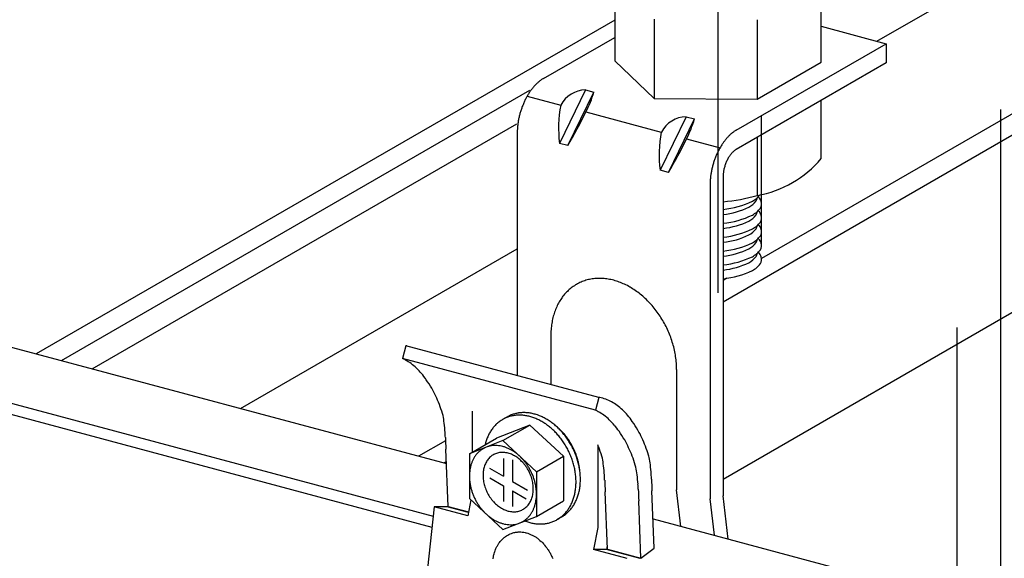
# Model space of a CAD drawing. Extents: x 5 to 415, y 6 to 292.
# Drawn here: x 103 to 108, y 127 to 130 of the extents above; entities that cross this region are included whole.
import ezdxf

# ---------------------------------------------------------------- set-up
doc = ezdxf.new("R2010")
doc.units = 0
doc.header["$MEASUREMENT"] = 0
doc.linetypes.add('CENTER1', pattern=[10, 6.25, -1.25, 1.25, -1.25])
doc.linetypes.add('PHANTOM2', pattern=[20, 10, -2.5, 1.25, -2.5, 1.25, -2.5])
for name, color, linetype in [('_5-0_中心線', 7, 'CONTINUOUS'), ('_5-1_吊り材', 7, 'CONTINUOUS'), ('_5-2_野縁受け', 7, 'CONTINUOUS'), ('_5-3_野縁', 7, 'CONTINUOUS')]:
    doc.layers.add(name, color=color, linetype=linetype)

msp = doc.modelspace()

# ---------------------------------------------------------------- linework, layer by layer
at = {"layer": '_5-0_中心線', "color": 4, "linetype": 'CENTER1'}
for p, q in [((106.4606, 181.2023), (106.4606, 128.4678)), ((107.9258, 129.4198), (107.9258, 76.5774))]:
    msp.add_line(p, q, dxfattribs=at)
at = {"layer": '_5-1_吊り材', "color": 7, "linetype": 'Continuous'}
for p, q in [((105.9254, 130.0833), (105.9254, 129.6713)), ((106.9958, 129.6647), (106.9958, 130.0767)), ((106.1291, 129.8886), (106.1291, 129.4766)), ((106.6644, 129.8853), (106.6644, 129.4733)), ((106.9958, 129.8508), (107.332, 129.7607)), ((105.5555, 129.5801), (105.9254, 129.7937)), ((106.5552, 129.3122), (107.332, 129.7607)), ((107.332, 129.7607), (107.332, 129.6607)), ((106.1291, 129.4766), (105.9254, 129.6713)), ((107.332, 129.6607), (106.5552, 129.2122)), ((106.6644, 129.4733), (106.9958, 129.6647)), ((105.4715, 129.4884), (105.6454, 129.4418)), ((105.774, 129.5215), (105.6389, 129.2435)), ((105.6823, 129.2319), (105.8174, 129.5099)), ((105.774, 129.5215), (105.8174, 129.5099)), ((106.1291, 129.4766), (106.6644, 129.4733)), ((106.9958, 129.1648), (106.9958, 129.4666)), ((105.7758, 129.4068), (106.167, 129.302)), ((106.2956, 129.3818), (106.1605, 129.1038)), ((106.2956, 129.3818), (106.339, 129.3701)), ((106.2956, 129.3818), (106.339, 129.3701)), ((106.6856, 128.714), (106.6856, 129.3875)), ((106.2039, 129.0921), (106.339, 129.3701)), ((105.4204, 129.3021), (105.4204, 128.039)), ((105.6823, 129.2319), (105.6389, 129.2435)), ((106.2974, 129.2671), (106.4713, 129.2205)), ((106.6644, 129.2752), (106.6644, 128.9734)), ((106.2039, 129.0921), (106.1605, 129.1038)), ((106.2039, 129.0921), (106.1605, 129.1038)), ((106.4201, 129.0342), (106.4201, 127.4002)), ((106.4876, 129.0732), (106.4876, 127.4156)), ((107.7008, 78.3794), (107.7008, 128.2887)), ((105.5942, 128.2455), (105.5942, 127.9925)), ((104.8431, 128.1937), (104.8253, 128.1271)), ((105.8428, 127.9258), (104.8431, 128.1937)), ((105.825, 127.8593), (104.8253, 128.1271)), ((106.2462, 128.0708), (106.2462, 127.4468)), ((105.8428, 127.9258), (105.825, 127.8593)), ((105.1858, 127.8536), (105.1858, 127.6405)), ((105.367, 127.8239), (105.3442, 127.8107)), ((105.4857, 127.7821), (105.3119, 127.7133)), ((105.346, 127.7015), (105.4857, 127.7821)), ((105.4857, 127.7821), (105.6596, 127.6201)), ((105.1722, 127.6326), (105.3119, 127.7133)), ((105.346, 127.7015), (105.1722, 127.6326)), ((105.346, 127.7015), (105.5199, 127.5394)), ((105.0615, 127.3598), (105.0502, 127.657)), ((105.8378, 127.6789), (105.8378, 127.25)), ((105.1722, 127.6326), (105.1722, 127.4017)), ((105.3496, 127.6081), (105.3496, 127.5168)), ((105.3963, 127.6018), (105.3963, 127.4898)), ((105.5199, 127.5394), (105.6596, 127.6201)), ((105.6596, 127.6201), (105.6596, 127.3891)), ((105.2771, 127.5587), (105.3496, 127.5168)), ((105.2781, 127.5082), (105.3496, 127.467)), ((105.5199, 127.5394), (105.5199, 127.3085)), ((105.3496, 127.467), (105.3496, 127.3858)), ((105.3963, 127.4898), (105.474, 127.445)), ((106.2462, 127.4468), (106.2462, 127.4458)), ((106.2681, 127.2566), (106.2462, 127.4468)), ((105.1801, 127.3943), (105.1642, 127.3107)), ((105.1722, 127.4017), (105.346, 127.2396)), ((105.3963, 127.44), (105.4672, 127.3991)), ((105.3963, 127.44), (105.3963, 127.3596)), ((105.8874, 127.1385), (105.8761, 127.4357)), ((106.1299, 127.1429), (106.1186, 127.4401)), ((106.4201, 127.4002), (106.4201, 127.3992)), ((106.442, 127.21), (106.4201, 127.4002)), ((106.5135, 127.1908), (106.4876, 127.4156)), ((104.9903, 127.3573), (104.9055, 126.591)), ((105.0572, 127.3573), (104.9903, 127.3573)), ((105.1642, 127.3107), (104.9903, 127.3573)), ((105.1674, 127.3278), (105.0572, 127.3573)), ((105.0615, 127.3598), (105.1681, 127.3313)), ((105.5199, 127.3085), (105.6596, 127.3891)), ((106.0612, 127.0919), (106.05, 127.3891)), ((105.346, 127.2396), (105.5199, 127.3085)), ((105.6481, 127.3037), (105.6252, 127.2905)), ((105.8378, 127.25), (105.8162, 127.136)), ((105.883, 127.136), (105.8162, 127.136)), ((105.9901, 127.0894), (105.8162, 127.136)), ((105.8867, 127.1556), (105.883, 127.136)), ((106.0569, 127.0894), (105.883, 127.136)), ((105.8874, 127.1385), (106.0612, 127.0919)), ((106.0612, 127.0919), (106.1299, 127.1429))]:
    msp.add_line(p, q, dxfattribs=at)
at = {"layer": '_5-1_吊り材', "color": 7, "linetype": 'PHANTOM2'}
for p, q in [((105.3372, 127.1839), (105.3419, 127.1889)), ((105.3419, 127.1889), (105.3448, 127.1918)), ((105.3448, 127.1918), (105.3477, 127.1944)), ((105.3477, 127.1944), (105.3528, 127.1989)), ((105.3528, 127.1989), (105.3559, 127.2013)), ((105.3559, 127.2013), (105.359, 127.2037)), ((105.359, 127.2037), (105.3644, 127.2075)), ((105.3644, 127.2075), (105.3677, 127.2095)), ((105.3677, 127.2095), (105.371, 127.2115)), ((105.371, 127.2115), (105.3768, 127.2146)), ((105.3768, 127.2146), (105.3803, 127.2162)), ((105.3803, 127.2162), (105.3837, 127.2178)), ((105.3837, 127.2178), (105.3898, 127.2202)), ((105.3898, 127.2202), (105.3934, 127.2214)), ((105.3934, 127.2214), (105.397, 127.2226)), ((105.397, 127.2226), (105.4033, 127.2243)), ((105.4033, 127.2243), (105.407, 127.2251)), ((105.407, 127.2251), (105.4108, 127.2258)), ((105.4108, 127.2258), (105.4173, 127.2267)), ((105.4173, 127.2267), (105.421, 127.2271)), ((105.421, 127.2271), (105.4249, 127.2274)), ((105.4249, 127.2274), (105.4315, 127.2276)), ((105.4315, 127.2276), (105.4353, 127.2276)), ((105.4353, 127.2276), (105.4393, 127.2274)), ((105.4393, 127.2274), (105.446, 127.2269)), ((105.446, 127.2269), (105.4498, 127.2264)), ((105.4498, 127.2264), (105.4538, 127.2258)), ((105.4538, 127.2258), (105.4605, 127.2245)), ((105.4605, 127.2245), (105.4644, 127.2236)), ((105.4644, 127.2236), (105.4683, 127.2226)), ((105.4683, 127.2226), (105.475, 127.2206)), ((105.475, 127.2206), (105.4789, 127.2193)), ((105.4789, 127.2193), (105.4828, 127.2178)), ((105.4828, 127.2178), (105.4894, 127.2151)), ((105.4894, 127.2151), (105.4932, 127.2134)), ((105.4932, 127.2134), (105.4971, 127.2115)), ((105.4971, 127.2115), (105.5036, 127.2081)), ((105.5036, 127.2081), (105.5073, 127.206)), ((105.5073, 127.206), (105.5111, 127.2038)), ((105.5111, 127.2038), (105.5174, 127.1997)), ((105.5174, 127.1997), (105.521, 127.1972)), ((105.521, 127.1972), (105.5247, 127.1946)), ((105.5247, 127.1946), (105.5308, 127.1899)), ((105.5308, 127.1899), (105.5343, 127.187)), ((105.5343, 127.187), (105.5378, 127.184)), ((105.3054, 127.1298), (105.3082, 127.1369)), ((105.3082, 127.1369), (105.3099, 127.1409)), ((105.3099, 127.1409), (105.3117, 127.1449)), ((105.3117, 127.1449), (105.315, 127.1515)), ((105.315, 127.1515), (105.3171, 127.1553)), ((105.3171, 127.1553), (105.3192, 127.159)), ((105.3192, 127.159), (105.323, 127.1651)), ((105.323, 127.1651), (105.3253, 127.1687)), ((105.3253, 127.1687), (105.3277, 127.172)), ((105.3277, 127.172), (105.332, 127.1776)), ((105.332, 127.1776), (105.3346, 127.1808)), ((105.3346, 127.1808), (105.3372, 127.1839)), ((105.5378, 127.184), (105.5436, 127.1787)), ((105.5436, 127.1787), (105.5469, 127.1755)), ((105.5469, 127.1755), (105.5503, 127.1722)), ((105.5503, 127.1722), (105.5558, 127.1663)), ((105.5558, 127.1663), (105.5589, 127.1628)), ((105.5589, 127.1628), (105.562, 127.1592)), ((105.562, 127.1592), (105.5672, 127.1528)), ((105.5672, 127.1528), (105.5702, 127.149)), ((105.5702, 127.149), (105.573, 127.1451)), ((105.573, 127.1451), (105.5778, 127.1382)), ((105.5778, 127.1382), (105.5805, 127.1342)), ((105.2947, 127.0879), (105.2954, 127.0925)), ((105.2954, 127.0925), (105.2963, 127.0971)), ((105.2963, 127.0971), (105.2979, 127.1049)), ((105.2979, 127.1049), (105.299, 127.1094)), ((105.299, 127.1094), (105.3002, 127.1138)), ((105.3002, 127.1138), (105.3024, 127.1213)), ((105.3024, 127.1213), (105.3039, 127.1256)), ((105.3039, 127.1256), (105.3054, 127.1298)), ((105.5805, 127.1342), (105.5832, 127.13)), ((105.5832, 127.13), (105.5875, 127.1227)), ((105.5875, 127.1227), (105.59, 127.1185)), ((105.59, 127.1185), (105.5924, 127.1141)), ((105.5924, 127.1141), (105.5963, 127.1064)), ((105.5963, 127.1064), (105.5984, 127.102)), ((105.5984, 127.102), (105.6005, 127.0974)), ((105.6005, 127.0974), (105.6039, 127.0895))]:
    msp.add_line(p, q, dxfattribs=at)
at = {"layer": '_5-1_吊り材', "color": 7, "linetype": 'Continuous'}
for centre, radius, start, end in [((105.7108, 129.361), 0.2704, 138.1774, 141.7653), ((105.6875, 129.3819), 0.2392, 134.2893, 138.1833), ((105.6661, 129.4039), 0.2085, 130.0284, 134.296), ((105.6474, 129.4262), 0.1793, 125.318, 130.036), ((105.632, 129.4479), 0.1527, 120.0736, 125.3261), ((105.7803, 129.3119), 0.3556, 148.2347, 151.2234), ((105.7584, 129.3255), 0.3299, 145.0959, 148.2385), ((105.7348, 129.342), 0.301, 141.7603, 145.1003), ((105.7787, 129.3705), 0.1511, 91.7774, 151.8457), ((105.2816, 129.6664), 0.5583, 332.2871, 343.7122), ((105.824, 129.29), 0.4045, 156.8795, 159.6222), ((105.8142, 129.2942), 0.3938, 154.0902, 156.8823), ((105.7993, 129.3015), 0.3773, 151.22, 154.0933), ((106.2975, 129.321), 0.6632, 169.5117, 186.7133), ((105.8176, 129.2913), 0.3981, 165.07, 167.8424), ((105.826, 129.2891), 0.4067, 162.3399, 165.0728), ((105.8281, 129.2885), 0.4089, 159.6194, 162.3426), ((103.7128, 130.3965), 2.2882, 329.4033, 334.3717), ((106.3003, 129.2307), 0.1511, 91.7774, 151.8457), ((105.7591, 129.3003), 0.3388, 173.6215, 176.7085), ((105.7835, 129.2976), 0.3633, 170.6788, 173.6251), ((105.8033, 129.2944), 0.3834, 167.8394, 170.6821), ((105.8032, 129.5267), 0.5583, 332.2871, 343.7122), ((105.7312, 129.3019), 0.3109, 176.7043, 179.9736), ((106.8191, 129.1813), 0.6632, 169.5117, 186.7133), ((106.6872, 129.114), 0.2392, 134.2893, 138.1833), ((106.6658, 129.136), 0.2085, 130.0284, 134.296), ((106.6471, 129.1583), 0.1793, 125.318, 130.036), ((106.6317, 129.1801), 0.1527, 120.0736, 125.3261), ((104.2344, 130.2568), 2.2882, 329.4033, 334.3717), ((106.7801, 129.0441), 0.3556, 148.2347, 151.2234), ((106.7582, 129.0577), 0.3299, 145.0959, 148.2385), ((106.7345, 129.0742), 0.301, 141.7603, 145.1003), ((106.7105, 129.0931), 0.2704, 138.1774, 141.7653), ((106.8237, 129.0221), 0.4045, 156.8795, 159.6222), ((106.8139, 129.0264), 0.3938, 154.0902, 156.8823), ((106.799, 129.0336), 0.3773, 151.22, 154.0933), ((106.6567, 129.0849), 0.1649, 145.0959, 148.2385), ((106.6449, 129.0932), 0.1505, 141.7603, 145.1003), ((106.6328, 129.1027), 0.1352, 138.1774, 141.7653), ((106.6212, 129.1131), 0.1196, 134.2893, 138.1833), ((106.6105, 129.1241), 0.1042, 130.0284, 134.296), ((106.6011, 129.1352), 0.0897, 125.318, 130.036), ((106.5934, 129.1461), 0.0763, 120.0736, 125.3261), ((106.8257, 129.0213), 0.4067, 162.3399, 165.0728), ((106.8278, 129.0206), 0.4089, 159.6194, 162.3426), ((106.6905, 129.0667), 0.2033, 162.3399, 165.0728), ((106.6915, 129.0664), 0.2044, 159.6194, 162.3426), ((106.6895, 129.0672), 0.2023, 156.8795, 159.6222), ((106.6846, 129.0693), 0.1969, 154.0902, 156.8823), ((106.6771, 129.0729), 0.1886, 151.22, 154.0933), ((106.6676, 129.0781), 0.1778, 148.2347, 151.2234), ((106.5625, 129.5326), 0.5684, 280.3264, 319.6736), ((106.7832, 129.0298), 0.3633, 170.6788, 173.6251), ((106.803, 129.0265), 0.3834, 167.8394, 170.6821), ((106.8174, 129.0235), 0.3981, 165.07, 167.8424), ((106.6431, 129.0731), 0.1554, 176.7043, 179.9736), ((106.657, 129.0723), 0.1694, 173.6215, 176.7085), ((106.6692, 129.071), 0.1817, 170.6788, 173.6251), ((106.6791, 129.0694), 0.1917, 167.8394, 170.6821), ((106.6863, 129.0678), 0.199, 165.07, 167.8424), ((106.731, 129.034), 0.3109, 176.7043, 179.9736), ((106.7588, 129.0325), 0.3388, 173.6215, 176.7085), ((106.4024, 129.8997), 0.9626, 275.0786, 285.7893), ((106.5742, 129.0605), 0.1337, 298.9932, 320.7938), ((106.4347, 129.3778), 0.4798, 276.3313, 295.1932), ((106.5868, 128.8163), 0.1118, 83.631, 83.6311), ((106.5628, 129.0176), 0.1203, 298.9932, 322.6818), ((106.5741, 129.0638), 0.1366, 298.3495635986329, 298.3495941162109), ((106.6289, 128.9641), 0.0354, 326.649, 356.1021), ((106.5581, 128.8255), 0.1787, 50.9955, 51.7981), ((106.634, 128.9254), 0.0535, 18.3262, 46.8176), ((106.6476, 128.9291), 0.0394, 326.649, 19.3447), ((106.4373, 129.3031), 0.4319, 276.692, 295.1932), ((106.4347, 129.3058), 0.4798, 276.3313, 295.1932), ((106.5628, 129.0206), 0.123, 298.3495635986329, 298.3495941162109), ((106.5628, 128.9456), 0.1203, 298.9932, 322.6818), ((106.5742, 128.9885), 0.1337, 298.9932, 322.6818), ((106.5741, 128.9918), 0.1366, 298.3495635986329, 298.3495941162109), ((106.6289, 128.8922), 0.0354, 326.649, 356.1021), ((106.5581, 128.7535), 0.1787, 50.9955, 51.7981), ((106.634, 128.8534), 0.0535, 18.3262, 46.8176), ((106.4373, 129.2312), 0.4319, 276.692, 295.1932), ((106.5868, 128.7443), 0.1118, 83.631, 83.6311), ((106.5628, 128.9486), 0.123, 298.3495635986329, 298.3495941162109), ((106.5742, 128.9165), 0.1337, 298.9932, 322.6818), ((106.5581, 128.6815), 0.1787, 50.9955, 51.7981), ((106.634, 128.7814), 0.0535, 18.3262, 46.8176), ((106.6476, 128.8571), 0.0394, 326.649, 19.3447), ((106.4347, 129.2338), 0.4798, 276.3313, 295.1932), ((106.5868, 128.6723), 0.1118, 83.631, 83.6311), ((106.5628, 128.8736), 0.1203, 298.9932, 322.6818), ((106.5741, 128.9198), 0.1366, 298.3495635986329, 298.3495941162109), ((106.6289, 128.8202), 0.0354, 326.649, 356.1021), ((106.6476, 128.7851), 0.0394, 326.649, 19.3447), ((106.4373, 129.1592), 0.4319, 276.692, 295.1932), ((106.4347, 129.1618), 0.4798, 276.3313, 295.1932), ((106.5628, 128.8766), 0.123, 298.3495635986329, 298.3495941162109), ((106.5628, 128.8016), 0.1203, 298.9932, 322.6818), ((106.5742, 128.8446), 0.1337, 298.9932, 322.6818), ((106.5741, 128.8478), 0.1366, 298.3495635986329, 298.3495941162109), ((106.6289, 128.7482), 0.0354, 326.649, 356.1021), ((106.5581, 128.6095), 0.1787, 50.9955, 51.7981), ((106.634, 128.7094), 0.0535, 18.3262, 46.8176), ((106.6476, 128.7132), 0.0394, 326.649, 19.3447), ((106.4373, 129.0872), 0.4319, 276.692, 295.1932), ((106.5868, 128.6003), 0.1118, 83.631, 83.6311), ((106.5628, 128.8046), 0.123, 298.3495635986329, 298.3495941162109), ((106.5742, 128.7726), 0.1337, 298.9932, 322.6818), ((106.6289, 128.6762), 0.0354, 326.649, 356.1021), ((106.5581, 128.5375), 0.1787, 50.9955, 51.7981), ((106.634, 128.6374), 0.0535, 18.3262, 46.8176), ((106.4347, 129.0898), 0.4798, 276.3313, 295.1932), ((106.4373, 129.0152), 0.4319, 276.692, 295.1932), ((106.5868, 128.5283), 0.1118, 83.631, 83.6311), ((106.5628, 128.7297), 0.1203, 298.9932, 322.6818), ((106.5628, 128.7326), 0.123, 298.3495635986329, 298.3495941162109), ((106.5741, 128.7759), 0.1366, 298.3495635986329, 298.3495941162109), ((106.5742, 128.7006), 0.1337, 298.9932, 322.6818), ((106.6476, 128.6412), 0.0394, 326.649, 19.3447), ((106.4347, 129.0178), 0.4798, 276.3313, 295.1932), ((106.5868, 128.4564), 0.1118, 83.631, 83.6311), ((106.5741, 128.7039), 0.1366, 298.3495635986329, 298.3495941162109), ((105.8417, 128.3137), 0.229, 118.264, 124.8951), ((105.8412, 128.3145), 0.2281, 111.6086, 118.2567), ((105.8423, 128.3116), 0.2312, 105.0134, 111.6015), ((105.8442, 128.3047), 0.2383, 98.5503, 105.0072), ((105.8458, 128.2939), 0.2492, 92.2788, 98.5454), ((105.8463, 128.2793), 0.2638, 86.2426, 92.2755), ((105.8451, 128.2613), 0.2819, 80.4681, 86.2409), ((105.8416, 128.2406), 0.3029, 74.9661, 80.4678), ((105.8355, 128.2177), 0.3266, 69.7339, 74.9668), ((105.8267, 128.1937), 0.3522, 64.7592, 69.7354), ((106.5628, 128.6606), 0.123, 298.3495635986329, 298.3495941162109), ((105.8596, 128.2948), 0.2552, 137.8307, 143.9994), ((105.8503, 128.3032), 0.2426, 131.4464, 137.8265), ((105.8445, 128.3098), 0.2338, 124.9019, 131.4408), ((105.8152, 128.1695), 0.379, 60.0227, 64.7612), ((105.8017, 128.1459), 0.4062, 55.5007, 60.025), ((105.7865, 128.1238), 0.4329, 51.1672, 55.5032), ((105.8895, 128.2756), 0.2907, 149.9245, 155.5791), ((105.8727, 128.2853), 0.2713, 144.002, 149.9234), ((105.7706, 128.1041), 0.4583, 46.9953, 51.1698), ((105.7549, 128.0872), 0.4814, 42.9577, 46.9978), ((105.7404, 128.0736), 0.5012, 39.0278, 42.9602), ((105.933, 128.2584), 0.3376, 160.9611, 166.0797), ((105.9098, 128.2664), 0.313, 155.579, 160.9622), ((105.728, 128.0635), 0.5172, 35.1792, 39.0302), ((105.7187, 128.0569), 0.5286, 31.3862, 35.1815), ((105.9584, 128.252), 0.3638, 166.0779, 170.9475), ((105.7132, 128.0536), 0.5351, 27.6236, 31.3885), ((106.0122, 128.2456), 0.418, 175.5847, 180.0233), ((105.9852, 128.2478), 0.3909, 170.9453, 175.5871), ((105.7122, 128.053), 0.5362, 23.8664, 27.6259), ((105.716, 128.0547), 0.5321, 20.0898, 23.8687), ((105.7247, 128.0578), 0.5228, 16.2686, 20.0921), ((104.81, 127.998), 0.1985, 78.8222, 80.3937), ((105.7382, 128.0618), 0.5088, 12.3773, 16.271), ((105.756, 128.0657), 0.4905, 8.3901, 12.3798), ((104.7335, 127.9231), 0.2237, 61.3397, 65.7866), ((104.7335, 127.9231), 0.2237, 61.3397, 65.7866), ((104.7194, 127.8974), 0.253, 53.5241, 61.3281), ((105.7776, 128.0688), 0.4687, 4.2802, 8.3926), ((104.6952, 127.8646), 0.2938, 46.458, 53.5216), ((104.6591, 127.8267), 0.3461, 40.1301, 46.4617), ((105.802, 128.0706), 0.4443, 0.0208, 4.2828), ((104.6105, 127.7857), 0.4097, 34.479, 40.137), ((104.2611, 127.5391), 0.8373, 31.1859, 34.8477), ((104.4842, 127.6945), 0.5663, 24.8701, 29.4296), ((104.4033, 127.6569), 0.6555, 20.7418, 24.8774), ((105.8097, 127.7301), 0.1985, 78.8222, 80.3937), ((105.8082, 127.7231), 0.2057, 69.8325, 78.793), ((105.8019, 127.7062), 0.2237, 61.3397, 69.8108), ((105.7878, 127.6805), 0.253, 53.5241, 61.3281), ((104.3163, 127.6239), 0.7486, 16.9628, 20.7482), ((105.7332, 127.6552), 0.2237, 61.3397, 65.7866), ((105.7192, 127.6296), 0.253, 53.5241, 61.3281), ((105.7636, 127.6477), 0.2938, 46.458, 53.5216), ((105.7275, 127.6098), 0.3461, 40.1301, 46.4617), ((104.2269, 127.5965), 0.8421, 16.1893, 16.9684), ((104.3914, 127.7098), 0.6555, 7.2418, 10.6792), ((105.4302, 127.6624), 0.1715, 124.9019, 131.4408), ((105.4281, 127.6653), 0.1679, 118.264, 124.8951), ((105.4278, 127.6659), 0.1673, 111.6086, 118.2567), ((105.4286, 127.6637), 0.1696, 105.0134, 111.6015), ((105.451, 127.6785), 0.1679, 118.264, 120), ((105.4507, 127.6791), 0.1673, 111.6086, 118.2567), ((105.4299, 127.6587), 0.1747, 98.5503, 105.0072), ((105.4515, 127.6769), 0.1696, 105.0134, 111.6015), ((105.4311, 127.6508), 0.1828, 92.2788, 98.5454), ((105.4528, 127.6719), 0.1747, 98.5503, 105.0072), ((105.4315, 127.6401), 0.1935, 86.2426, 92.2755), ((105.454, 127.664), 0.1828, 92.2788, 98.5454), ((105.4307, 127.6269), 0.2067, 80.4681, 86.2409), ((105.4544, 127.6533), 0.1935, 86.2426, 92.2755), ((105.4281, 127.6116), 0.2222, 74.9661, 80.4678), ((105.4535, 127.6401), 0.2067, 80.4681, 86.2409), ((105.4236, 127.5949), 0.2395, 69.7339, 74.9668), ((105.451, 127.6248), 0.2222, 74.9661, 80.4678), ((105.4171, 127.5773), 0.2583, 64.7592, 69.7354), ((105.4465, 127.6081), 0.2395, 69.7339, 74.9668), ((105.4087, 127.5595), 0.2779, 60.0227, 64.7612), ((105.44, 127.5905), 0.2583, 64.7592, 69.7354), ((105.3988, 127.5422), 0.2979, 55.5007, 60.025), ((105.4316, 127.5727), 0.2779, 60.0227, 64.7612), ((105.4216, 127.5554), 0.2979, 55.5007, 60.025), ((105.4105, 127.5392), 0.3175, 51.1672, 55.5032), ((105.6949, 127.5968), 0.2938, 46.458, 53.5216), ((105.6588, 127.5588), 0.3461, 40.1301, 46.4617), ((105.6789, 127.5687), 0.4097, 34.479, 40.137), ((105.3295, 127.3222), 0.8373, 31.1859, 34.8477), ((104.2991, 127.698), 0.7486, 3.4628, 7.2482), ((105.4509, 127.6445), 0.199, 144.002, 149.9234), ((105.4413, 127.6514), 0.1871, 137.8307, 143.9994), ((105.4344, 127.6576), 0.1779, 131.4464, 137.8265), ((105.3877, 127.526), 0.3175, 51.1672, 55.5032), ((105.376, 127.5115), 0.3361, 46.9953, 51.1698), ((105.3645, 127.4992), 0.353, 42.9577, 46.9978), ((105.3989, 127.5247), 0.3361, 46.9953, 51.1698), ((105.4286, 127.5397), 0.3055, 46.9953, 51.1698), ((105.3874, 127.5124), 0.353, 42.9577, 46.9978), ((105.4181, 127.5285), 0.3209, 42.9577, 46.9978), ((105.3767, 127.5024), 0.3676, 39.0278, 42.9602), ((105.6103, 127.5178), 0.4097, 34.479, 40.137), ((105.2608, 127.2713), 0.8373, 31.1859, 34.8477), ((105.5526, 127.4776), 0.5663, 24.8701, 29.4296), ((104.2058, 127.6923), 0.8421, 1.7324, 3.4684), ((104.2058, 127.6923), 0.8421, 1.7324, 3.4684), ((109.0867, 127.8695), 4.0421, 182.1518, 183.0137), ((105.4951, 127.6247), 0.2476, 160.9611, 166.0797), ((105.4781, 127.6306), 0.2295, 155.579, 160.9622), ((105.4632, 127.6373), 0.2132, 149.9245, 155.5791), ((105.3538, 127.4892), 0.3676, 39.0278, 42.9602), ((105.3448, 127.4818), 0.3793, 35.1792, 39.0302), ((105.4084, 127.5194), 0.3342, 39.0278, 42.9602), ((105.3379, 127.477), 0.3877, 31.3862, 35.1815), ((105.3676, 127.495), 0.3793, 35.1792, 39.0302), ((105.4001, 127.5127), 0.3448, 35.1792, 39.0302), ((105.3608, 127.4902), 0.3877, 31.3862, 35.1815), ((105.3939, 127.5083), 0.3524, 31.3862, 35.1815), ((105.4839, 127.4266), 0.5663, 24.8701, 29.4296), ((105.4717, 127.44), 0.6555, 20.7418, 24.8774), ((105.3056, 127.5514), 0.1247, 124.9019, 131.4408), ((105.3041, 127.5535), 0.1221, 118.264, 124.8951), ((105.3039, 127.5539), 0.1216, 111.6086, 118.2567), ((105.5137, 127.6201), 0.2668, 170.5925, 170.9475), ((105.5137, 127.6201), 0.2668, 166.0779, 167.0838), ((105.3045, 127.5524), 0.1233, 105.0134, 111.6015), ((105.3055, 127.5487), 0.1271, 98.5503, 105.0072), ((105.3063, 127.543), 0.1329, 92.2788, 98.5454), ((105.3066, 127.5352), 0.1407, 86.2426, 92.2755), ((105.306, 127.5256), 0.1503, 80.4681, 86.2409), ((105.3041, 127.5145), 0.1616, 74.9661, 80.4678), ((105.3009, 127.5023), 0.1742, 69.7339, 74.9668), ((105.2961, 127.4895), 0.1878, 64.7592, 69.7354), ((105.29, 127.4766), 0.2021, 60.0227, 64.7612), ((105.2828, 127.464), 0.2166, 55.5007, 60.025), ((105.3339, 127.4745), 0.3924, 27.6236, 31.3885), ((105.3332, 127.4741), 0.3932, 23.8664, 27.6259), ((105.3568, 127.4877), 0.3924, 27.6236, 31.3885), ((105.3903, 127.5061), 0.3567, 27.6236, 31.3885), ((105.356, 127.4873), 0.3932, 23.8664, 27.6259), ((105.3896, 127.5057), 0.3575, 23.8664, 27.6259), ((105.3588, 127.4885), 0.3902, 20.0898, 23.8687), ((105.3921, 127.5068), 0.3547, 20.0898, 23.8687), ((105.2291, 127.4356), 0.6555, 20.7418, 21.7912), ((105.1422, 127.4026), 0.7486, 16.9628, 20.7482), ((105.403, 127.389), 0.6555, 20.7418, 24.8774), ((105.3847, 127.407), 0.7486, 16.9628, 20.7482), ((105.3405, 127.5283), 0.1669, 155.579, 160.9622), ((105.3296, 127.5332), 0.1551, 149.9245, 155.5791), ((105.3207, 127.5384), 0.1447, 144.002, 149.9234), ((105.3137, 127.5434), 0.1361, 137.8307, 143.9994), ((105.3087, 127.5479), 0.1294, 131.4464, 137.8265), ((105.354, 127.537), 0.1085, 144.002, 149.9234), ((105.3488, 127.5408), 0.1021, 137.8307, 143.9994), ((105.3451, 127.5442), 0.097, 131.4464, 137.8265), ((105.3427, 127.5468), 0.0935, 124.9019, 131.4408), ((105.3416, 127.5484), 0.0916, 118.264, 124.8951), ((105.3415, 127.5487), 0.0912, 111.6086, 118.2567), ((105.3419, 127.5475), 0.0925, 105.0134, 111.6015), ((105.3426, 127.5448), 0.0953, 98.5503, 105.0072), ((105.3433, 127.5405), 0.0997, 92.2788, 98.5454), ((105.3435, 127.5346), 0.1055, 86.2426, 92.2755), ((105.343, 127.5274), 0.1127, 80.4681, 86.2409), ((105.3416, 127.5191), 0.1212, 74.9661, 80.4678), ((105.3392, 127.51), 0.1306, 69.7339, 74.9668), ((105.3356, 127.5004), 0.1409, 64.7592, 69.7354), ((105.3311, 127.4907), 0.1516, 60.0227, 64.7612), ((105.2747, 127.4523), 0.2309, 51.1672, 55.5032), ((105.3256, 127.4812), 0.1625, 55.5007, 60.025), ((105.3196, 127.4724), 0.1732, 51.1672, 55.5032), ((105.2663, 127.4417), 0.2444, 46.9953, 51.1698), ((105.3132, 127.4645), 0.1833, 46.9953, 51.1698), ((105.2579, 127.4327), 0.2567, 42.9577, 46.9978), ((105.3069, 127.4578), 0.1925, 42.9577, 46.9978), ((105.2501, 127.4255), 0.2673, 39.0278, 42.9602), ((105.3359, 127.4753), 0.3902, 20.0898, 23.8687), ((105.3423, 127.4777), 0.3834, 16.2686, 20.0921), ((105.3979, 127.5089), 0.3485, 16.2686, 20.0921), ((105.3652, 127.4909), 0.3834, 16.2686, 20.0921), ((105.4069, 127.5115), 0.3392, 12.3773, 16.271), ((105.3751, 127.4937), 0.3731, 12.3773, 16.271), ((105.0528, 127.3752), 0.8421, 16.1893, 16.9684), ((105.2173, 127.4885), 0.6555, 7.2418, 10.6792), ((105.3161, 127.356), 0.7486, 16.9628, 20.7482), ((105.2953, 127.3796), 0.8421, 16.1893, 16.9684), ((105.4598, 127.4929), 0.6555, 7.2418, 10.6792), ((105.3807, 127.5183), 0.2085, 170.9453, 175.5871), ((105.3664, 127.5206), 0.194, 166.0779, 170.9475), ((105.3528, 127.524), 0.18, 160.9611, 166.0797), ((105.399, 127.522), 0.1564, 170.9453, 175.5871), ((105.3883, 127.5237), 0.1455, 166.0779, 170.9475), ((105.3782, 127.5262), 0.135, 160.9611, 166.0797), ((105.3689, 127.5294), 0.1252, 155.579, 160.9622), ((105.3608, 127.5331), 0.1163, 149.9245, 155.5791), ((105.3011, 127.4523), 0.2005, 39.0278, 42.9602), ((105.2962, 127.4483), 0.2069, 35.1792, 39.0302), ((105.2435, 127.4201), 0.2758, 35.1792, 39.0302), ((105.2924, 127.4457), 0.2115, 31.3862, 35.1815), ((105.2385, 127.4166), 0.2819, 31.3862, 35.1815), ((105.2902, 127.4443), 0.214, 27.6236, 31.3885), ((105.2356, 127.4148), 0.2854, 27.6236, 31.3885), ((105.2351, 127.4145), 0.286, 23.8664, 27.6259), ((105.3522, 127.4805), 0.3731, 12.3773, 16.271), ((105.3653, 127.4834), 0.3597, 8.3901, 12.3798), ((105.4188, 127.5141), 0.327, 8.3901, 12.3798), ((105.3882, 127.4966), 0.3597, 8.3901, 12.3798), ((105.4332, 127.5162), 0.3125, 6.467, 8.3926), ((105.404, 127.4989), 0.3437, 4.2802, 8.3926), ((105.125, 127.4767), 0.7486, 3.4628, 7.2482), ((105.2266, 127.3286), 0.8421, 16.1893, 16.9684), ((105.3911, 127.4419), 0.6555, 7.2418, 10.6792), ((105.3675, 127.4811), 0.7486, 3.4628, 7.2482), ((105.3951, 127.5172), 0.2229, 175.5847, 180.0233), ((105.4091, 127.5172), 0.2369, 180.0208, 184.2828), ((105.4221, 127.5182), 0.25, 184.2802, 188.3926), ((105.4099, 127.5212), 0.1672, 175.5847, 180.0233), ((105.4204, 127.5212), 0.1777, 180.0208, 184.2828), ((105.4301, 127.5219), 0.1875, 184.2802, 188.3926), ((105.4387, 127.5231), 0.1962, 188.3901, 192.3798), ((105.2898, 127.4441), 0.2145, 23.8664, 27.6259), ((105.2914, 127.4448), 0.2128, 20.0898, 23.8687), ((105.2948, 127.446), 0.2091, 16.2686, 20.0921), ((105.3002, 127.4476), 0.2035, 12.3773, 16.271), ((105.2371, 127.4154), 0.2838, 20.0898, 23.8687), ((105.2418, 127.4171), 0.2788, 16.2686, 20.0921), ((105.2489, 127.4192), 0.2713, 12.3773, 16.271), ((105.3811, 127.4857), 0.3437, 4.2802, 8.3926), ((105.399, 127.487), 0.3258, 0.0208, 4.2828), ((105.4219, 127.5002), 0.3258, 0.0208, 4.2828), ((105.4411, 127.5002), 0.3065, 355.5847, 0.0233), ((105.0316, 127.471), 0.8421, 1.7324, 3.4684), ((109.9126, 127.6482), 4.0421, 182.1518, 183.0137), ((105.2989, 127.4301), 0.7486, 3.4628, 7.2482), ((105.2742, 127.4753), 0.8421, 1.7324, 3.4684), ((110.1551, 127.6526), 4.0421, 182.1518, 183.0137), ((105.4336, 127.5199), 0.2616, 188.3901, 192.3798), ((105.4431, 127.5219), 0.2713, 192.3773, 196.271), ((105.4503, 127.524), 0.2788, 196.2686, 200.0921), ((105.4459, 127.5247), 0.2035, 192.3773, 196.271), ((105.4513, 127.5263), 0.2091, 196.2686, 200.0921), ((105.4548, 127.5275), 0.2128, 200.0898, 203.8687), ((105.3074, 127.4492), 0.1962, 8.3901, 12.3798), ((105.316, 127.4504), 0.1875, 4.2802, 8.3926), ((105.3257, 127.4511), 0.1777, 0.0208, 4.2828), ((105.3362, 127.4511), 0.1672, 355.5847, 0.0233), ((105.2585, 127.4212), 0.2616, 8.3901, 12.3798), ((105.27, 127.4229), 0.25, 4.2802, 8.3926), ((105.4381, 127.4855), 0.2866, 350.9453, 355.5871), ((105.4183, 127.487), 0.3065, 355.5847, 0.0233), ((105.4806, 127.4955), 0.2668, 346.0779, 350.9475), ((105.461, 127.4987), 0.2866, 350.9453, 355.5871), ((105.2055, 127.4244), 0.8421, 1.7324, 3.4684), ((110.0865, 127.6016), 4.0421, 182.1518, 183.0137), ((105.455, 127.5257), 0.2838, 200.0898, 203.8687), ((105.457, 127.5266), 0.286, 203.8664, 207.6259), ((105.4564, 127.5263), 0.2854, 207.6236, 211.3885), ((105.4563, 127.5282), 0.2145, 203.8664, 207.6259), ((105.4559, 127.528), 0.214, 207.6236, 211.3885), ((105.4537, 127.5266), 0.2115, 211.3862, 215.1815), ((105.4499, 127.524), 0.2069, 215.1792, 219.0302), ((105.445, 127.52), 0.2005, 219.0278, 222.9602), ((105.3853, 127.4392), 0.1163, 329.9245, 335.5791), ((105.3772, 127.4428), 0.1252, 335.579, 340.9622), ((105.3679, 127.4461), 0.135, 340.9611, 346.0797), ((105.3578, 127.4486), 0.1455, 346.0779, 350.9475), ((105.3471, 127.4503), 0.1564, 350.9453, 355.5871), ((105.3114, 127.4227), 0.2085, 350.9453, 355.5871), ((105.283, 127.4239), 0.2369, 0.0208, 4.2828), ((105.297, 127.4239), 0.2229, 355.5847, 0.0233), ((105.4934, 127.4718), 0.2295, 335.579, 340.9622), ((105.4764, 127.4777), 0.2476, 340.9611, 346.0797), ((105.4577, 127.4823), 0.2668, 346.0779, 350.9475), ((105.5163, 127.485), 0.2295, 335.579, 340.9622), ((105.4992, 127.4909), 0.2476, 340.9611, 346.0797), ((105.4535, 127.5245), 0.2819, 211.3862, 215.1815), ((105.4486, 127.521), 0.2758, 215.1792, 219.0302), ((105.4419, 127.5156), 0.2673, 219.0278, 222.9602), ((105.4392, 127.5145), 0.1925, 222.9577, 226.9978), ((105.4329, 127.5078), 0.1833, 226.9953, 231.1698), ((105.4265, 127.4999), 0.1732, 231.1672, 235.5032), ((105.4205, 127.491), 0.1625, 235.5007, 240.025), ((105.415, 127.4816), 0.1516, 240.0227, 244.7612), ((105.4105, 127.4719), 0.1409, 244.7592, 249.7354), ((105.4047, 127.4236), 0.0912, 291.6086, 298.2567), ((105.4045, 127.4239), 0.0916, 298.264, 304.8951), ((105.4034, 127.4255), 0.0935, 304.9019, 311.4408), ((105.401, 127.4281), 0.097, 311.4464, 317.8265), ((105.3973, 127.4315), 0.1021, 317.8307, 323.9994), ((105.3921, 127.4353), 0.1085, 324.002, 329.9234), ((105.3624, 127.4079), 0.1551, 329.9245, 335.5791), ((105.3516, 127.4128), 0.1669, 335.579, 340.9622), ((105.3392, 127.4171), 0.18, 340.9611, 346.0797), ((105.3257, 127.4205), 0.194, 346.0779, 350.9475), ((105.5302, 127.451), 0.1871, 317.8307, 323.9994), ((105.5206, 127.4579), 0.199, 324.002, 329.9234), ((105.553, 127.4642), 0.1871, 317.8307, 323.9994), ((105.5083, 127.4651), 0.2132, 329.9245, 335.5791), ((105.5434, 127.4711), 0.199, 324.002, 329.9234), ((105.5311, 127.4783), 0.2132, 329.9245, 335.5791), ((105.4342, 127.5084), 0.2567, 222.9577, 226.9978), ((105.4258, 127.4994), 0.2444, 226.9953, 231.1698), ((105.4173, 127.4888), 0.2309, 231.1672, 235.5032), ((105.4093, 127.4771), 0.2166, 235.5007, 240.025), ((105.402, 127.4645), 0.2021, 240.0227, 244.7612), ((105.4069, 127.4623), 0.1306, 249.7339, 254.9668), ((105.4045, 127.4532), 0.1212, 254.9661, 260.4678), ((105.4031, 127.4449), 0.1127, 260.4681, 266.2409), ((105.4026, 127.4377), 0.1055, 266.2426, 272.2755), ((105.4028, 127.4318), 0.0997, 272.2788, 278.5454), ((105.4035, 127.4275), 0.0953, 278.5503, 285.0072), ((105.4042, 127.4248), 0.0925, 285.0134, 291.6015), ((105.3864, 127.3897), 0.1247, 304.9019, 311.4408), ((105.3833, 127.3932), 0.1294, 311.4464, 317.8265), ((105.3784, 127.3977), 0.1361, 317.8307, 323.9994), ((105.3714, 127.4027), 0.1447, 324.002, 329.9234), ((105.5437, 127.4365), 0.1673, 291.6086, 298.2567), ((105.5433, 127.4371), 0.1679, 298.264, 304.8951), ((105.5413, 127.44), 0.1715, 304.9019, 311.4408), ((105.5662, 127.4503), 0.1679, 299.1738, 304.8951), ((105.537, 127.4448), 0.1779, 311.4464, 317.8265), ((105.5641, 127.4532), 0.1715, 304.9019, 311.4408), ((105.5599, 127.458), 0.1779, 311.4464, 317.8265), ((105.3959, 127.4516), 0.1878, 244.7592, 249.7354), ((105.3912, 127.4388), 0.1742, 249.7339, 254.9668), ((105.3879, 127.4266), 0.1616, 254.9661, 260.4678), ((105.3861, 127.4155), 0.1503, 260.4681, 266.2409), ((105.3854, 127.4059), 0.1407, 266.2426, 272.2755), ((105.3857, 127.3981), 0.1329, 272.2788, 278.5454), ((105.3866, 127.3924), 0.1271, 278.5503, 285.0072), ((105.3876, 127.3887), 0.1233, 285.0134, 291.6015), ((105.3882, 127.3871), 0.1216, 291.6086, 298.2567), ((105.3879, 127.3876), 0.1221, 298.264, 304.8951), ((105.5543, 127.5251), 0.2583, 248.5559, 249.7354), ((105.5478, 127.5075), 0.2395, 249.7339, 254.9668), ((105.5434, 127.4908), 0.2222, 254.9661, 260.4678), ((105.5408, 127.4755), 0.2067, 260.4681, 266.2409), ((105.5399, 127.4623), 0.1935, 266.2426, 272.2755), ((105.5403, 127.4516), 0.1828, 272.2788, 278.5454), ((105.5415, 127.4437), 0.1747, 278.5503, 285.0072), ((105.5428, 127.4387), 0.1696, 285.0134, 291.6015)]:
    msp.add_arc(centre, radius, start, end, dxfattribs=at)
at = {"layer": '_5-2_野縁受け', "color": 3, "linetype": 'Continuous'}
for p, q in [((100.2322, 128.8739), (105.0531, 127.5822)), ((99.8673, 128.6809), (104.9851, 127.3096)), ((104.9786, 127.2513), (99.8673, 128.6209)), ((106.1241, 127.2952), (107.7008, 126.8727))]:
    msp.add_line(p, q, dxfattribs=at)
at = {"layer": '_5-3_野縁', "color": 2, "linetype": 'Continuous'}
for p, q in [((114.6468, 133.2428), (106.6866, 128.647)), ((106.4876, 128.4222), (114.7723, 133.2054)), ((107.2846, 129.7734), (112.6628, 132.8785)), ((114.7755, 132.2852), (106.4876, 127.5002)), ((105.9254, 129.8836), (102.9263, 128.152)), ((103.057, 128.117), (105.4852, 129.5189)), ((103.2167, 128.0742), (105.4182, 129.3452)), ((103.9849, 127.8684), (105.4204, 128.6971)), ((106.5073, 128.5435), (106.4876, 128.5322)), ((105.0481, 127.7011), (104.909, 127.6207)), ((105.0391, 127.5859), (105.0526, 127.5937))]:
    msp.add_line(p, q, dxfattribs=at)

doc.saveas('drawing.dxf')
